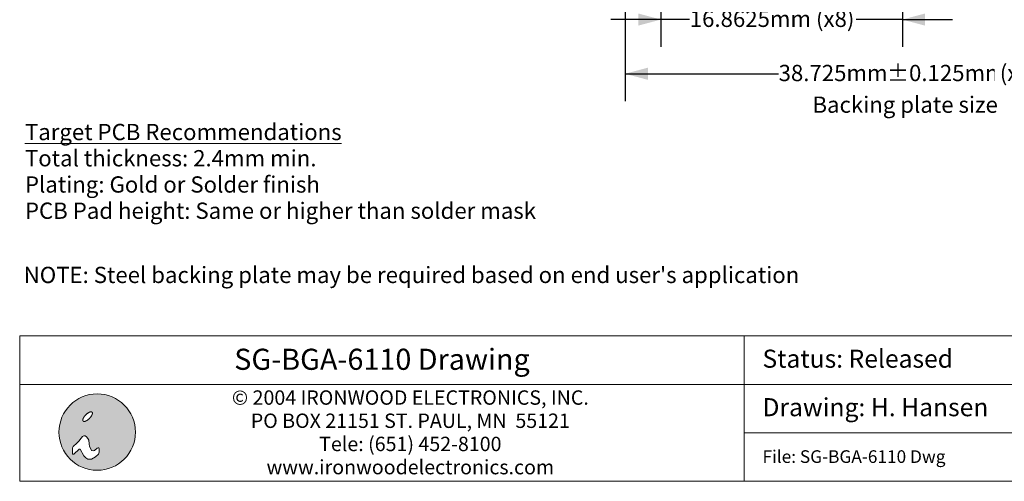
# Model space of a CAD drawing. Units: millimetres. Extents: x -39 to 92, y -153 to -56.
# Drawn here: x -39 to 30, y -153 to -120 of the extents above; entities that cross this region are included whole.
import ezdxf

# ---------------------------------------------------------------- set-up
doc = ezdxf.new("R2010")
doc.units = ezdxf.units.MM
doc.header["$LTSCALE"] = 12.7
doc.header["$PDMODE"] = 1
doc.header["$PDSIZE"] = -2
doc.layers.add('Dimension', color=7, linetype='Continuous', lineweight=5)
doc.layers.add('None', color=7, linetype='Continuous', lineweight=5)
doc.styles.add('Arial', font='Arial')
doc.styles.add('Arial (bold)', font='Arial')
doc.styles.add('Helvetica', font='Helvetica')
doc.dimstyles.new('IE Standard', dxfattribs={"dimtxt": 1.136882, "dimasz": 1.5875, "dimexe": 1.905, "dimexo": 0.9525, "dimgap": 0, "dimtad": 0, "dimtih": 1, "dimtoh": 1, "dimzin": 11, "dimdsep": 46, "dimtxsty": 'Helvetica', "dimblk": 'VW_FILLEDARROW', "dimcen": 0, "dimadec": 0, "dimazin": 0, "dimtfac": 1, "dimtix": 1, "dimtmove": 0, "dimatfit": 0, "dimldrblk": 'VW_FILLEDARROW-1', "dimfxl": 1, "dimfrac": 2, "dimtolj": 1, "dimtzin": 11, "dimarcsym": 0})

# ---------------------------------------------------------------- blocks, each defined once
blk = doc.blocks.new('IE i logo')
at = {"layer": 'None', "linetype": 'Continuous', "lineweight": 0}
h = blk.add_hatch(color=7, dxfattribs=at)
edge = h.paths.add_edge_path()
edge.add_arc((0, 0), 2.671, 0, 360, ccw=False)
at = {"layer": 'None', "color": 7, "linetype": 'Continuous', "lineweight": 5}
blk.add_circle((0, 0), 2.671, dxfattribs=at)
at = {"color": 7, "linetype": 'Continuous', "lineweight": 5}
for points in [[(-0.936, 1.034), (-0.922, 1.056), (-0.906, 1.078), (-0.89, 1.1), (-0.874, 1.122), (-0.856, 1.143), (-0.837, 1.164), (-0.818, 1.186), (-0.797, 1.206), (-0.776, 1.227), (-0.755, 1.246), (-0.734, 1.265), (-0.713, 1.283), (-0.691, 1.3), (-0.669, 1.315), (-0.647, 1.331), (-0.625, 1.345), (-0.603, 1.358), (-0.582, 1.37), (-0.561, 1.38), (-0.541, 1.389), (-0.521, 1.397), (-0.502, 1.403), (-0.483, 1.409), (-0.465, 1.412), (-0.448, 1.415), (-0.432, 1.416), (-0.417, 1.415), (-0.404, 1.413), (-0.391, 1.41), (-0.38, 1.405), (-0.369, 1.399), (-0.36, 1.391), (-0.353, 1.382), (-0.346, 1.372), (-0.342, 1.36), (-0.338, 1.348), (-0.336, 1.334), (-0.336, 1.319), (-0.337, 1.303), (-0.339, 1.286), (-0.343, 1.268), (-0.348, 1.249), (-0.354, 1.23), (-0.362, 1.211), (-0.371, 1.19), (-0.382, 1.17), (-0.393, 1.148), (-0.406, 1.126), (-0.421, 1.104), (-0.436, 1.082), (-0.452, 1.06), (-0.469, 1.039), (-0.486, 1.017), (-0.505, 0.996), (-0.524, 0.975), (-0.545, 0.954), (-0.566, 0.934), (-0.587, 0.914), (-0.608, 0.895), (-0.63, 0.878), (-0.651, 0.861), (-0.673, 0.845), (-0.695, 0.83), (-0.717, 0.815), (-0.739, 0.802), (-0.76, 0.791), (-0.781, 0.78), (-0.802, 0.771), (-0.821, 0.763), (-0.84, 0.757), (-0.859, 0.752), (-0.877, 0.748), (-0.894, 0.746), (-0.91, 0.745), (-0.925, 0.745), (-0.939, 0.747), (-0.951, 0.751), (-0.963, 0.755), (-0.973, 0.762), (-0.982, 0.77), (-0.989, 0.779), (-0.996, 0.789), (-1.001, 0.8), (-1.004, 0.813), (-1.006, 0.826), (-1.007, 0.841), (-1.006, 0.857), (-1.003, 0.874), (-1, 0.892), (-0.994, 0.911), (-0.988, 0.93), (-0.98, 0.95), (-0.971, 0.97), (-0.961, 0.991), (-0.949, 1.012)], [(-1.632, -1.543), (-1.257, -1.191), (-1.191, -1.191), (-0.926, -1.654), (-0.794, -1.808), (-0.661, -1.896), (-0.397, -1.896), (-0.11, -1.72), (0.088, -1.543), (0.132, -1.411), (0.132, -1.169), (0.11, -1.102), (0.066, -1.102), (0, -1.124), (-0.198, -1.279), (-0.285, -1.301), (-0.397, -1.279), (-0.441, -1.168), (-0.529, -1.014), (-0.573, -0.816), (-0.595, -0.573), (-0.661, -0.441), (-0.75, -0.331), (-0.838, -0.254), (-0.926, -0.254), (-1.036, -0.309), (-1.124, -0.419), (-1.279, -0.639), (-1.428, -0.772), (-1.669, -1.014), (-1.72, -1.102), (-1.72, -1.257), (-1.72, -1.411), (-1.72, -1.499), (-1.698, -1.565)]]:
    blk.add_wipeout(points, dxfattribs=at).dxf.layer = 'None'
at = {"layer": 'None', "color": 7, "linetype": 'Continuous', "lineweight": 5}
blk.add_lwpolyline([(-1.632, -1.543), (-1.257, -1.191), (-1.191, -1.191), (-0.926, -1.654), (-0.794, -1.808), (-0.661, -1.896), (-0.397, -1.896), (-0.11, -1.72), (0.088, -1.543), (0.132, -1.411), (0.132, -1.169), (0.11, -1.102), (0.066, -1.102), (0, -1.124), (-0.198, -1.279), (-0.285, -1.301), (-0.397, -1.279), (-0.441, -1.168), (-0.529, -1.014), (-0.573, -0.816), (-0.595, -0.573), (-0.661, -0.441), (-0.75, -0.331), (-0.838, -0.254), (-0.926, -0.254), (-1.036, -0.309), (-1.124, -0.419), (-1.279, -0.639), (-1.428, -0.772), (-1.669, -1.014), (-1.72, -1.102), (-1.72, -1.257), (-1.72, -1.411), (-1.72, -1.499), (-1.698, -1.565)], close=True, dxfattribs=at)
blk.add_lwpolyline([(-1.72, -1.141), (-1.72, -1.455), (-1.72, -1.477), (-1.714, -1.516)], dxfattribs=at)
blk.add_open_spline([(-0.936, 1.034), (-0.881, 1.123), (-0.714, 1.29), (-0.536, 1.4), (-0.394, 1.425), (-0.327, 1.357), (-0.351, 1.215), (-0.462, 1.037), (-0.628, 0.871), (-0.806, 0.76), (-0.948, 0.736), (-1.016, 0.803), (-0.991, 0.945), (-0.936, 1.034)], degree=2, dxfattribs=at)
blk = doc.blocks.new('*D14')
at = {"layer": 'Defpoints', "color": 0, "lineweight": 0}
for p in [(3.678, -114.813), (42.403, -114.813), (3.678, -124.115)]:
    blk.add_point(p, dxfattribs=at)
at = {"layer": 'Dimension', "color": 0, "linetype": 'Continuous', "lineweight": -2}
for p, q in [((3.678, -115.765), (3.678, -126.02)), ((42.403, -115.765), (42.403, -126.02)), ((3.678, -124.115), (42.403, -124.115))]:
    blk.add_line(p, q, dxfattribs=at)
at = {"layer": 'Dimension', "color": 0, "lineweight": -2}
for points in [[(3.678, -124.115), (5.266, -123.69), (5.266, -124.54)], [(42.403, -124.115), (40.816, -124.54), (40.816, -123.69)]]:
    blk.add_solid(points, dxfattribs=at)
at = {"color": 0, "linetype": 'Continuous', "lineweight": -2}
blk.add_wipeout([(14.399, -125.028), (21.956, -125.028), (21.956, -123.202), (14.399, -123.202)], dxfattribs=at).dxf.layer = 'Dimension'
at = {"layer": 'Dimension', "color": 0, "insert": (14.399, -123.494), "char_height": 1.1369, "attachment_point": 1, "line_spacing_factor": 0.96736, "style": 'Helvetica'}
blk.add_mtext('38.725mm', dxfattribs=at)
at = {"color": 0, "linetype": 'Continuous', "lineweight": -2}
blk.add_wipeout([(21.956, -125.028), (29.497, -125.028), (29.497, -123.202), (21.956, -123.202)], dxfattribs=at).dxf.layer = 'Dimension'
at = {"layer": 'Dimension', "color": 0, "insert": (21.956, -123.494), "char_height": 1.1369, "attachment_point": 1, "line_spacing_factor": 0.96736, "style": 'Helvetica'}
blk.add_mtext('±0.125mm', dxfattribs=at)
at = {"color": 0, "linetype": 'Continuous', "lineweight": -2}
blk.add_wipeout([(29.497, -125.028), (32.656, -125.028), (32.656, -123.202), (29.497, -123.202)], dxfattribs=at).dxf.layer = 'Dimension'
at = {"layer": 'Dimension', "color": 0, "insert": (29.497, -123.494), "char_height": 1.1369, "attachment_point": 1, "line_spacing_factor": 0.96736, "style": 'Helvetica'}
blk.add_mtext(' (x4)', dxfattribs=at)
blk = doc.blocks.new('VW_FILLEDARROW')
at = {"color": 0, "lineweight": -2}
blk.add_solid([(0, 0), (-1, -0.268), (-1, 0.268)], dxfattribs=at)
blk = doc.blocks.new('VW_FILLEDARROW-1')
at = {"color": 0, "lineweight": -2}
blk.add_solid([(0, 0), (-0.666, -0.178), (-0.666, 0.178)], dxfattribs=at)
blk = doc.blocks.new('*D15')
at = {"layer": 'Defpoints', "color": 0, "lineweight": 0}
for p in [(6.178, -112.313), (23.041, -112.363), (6.178, -120.328)]:
    blk.add_point(p, dxfattribs=at)
at = {"layer": 'Dimension', "color": 0, "linetype": 'Continuous', "lineweight": -2}
for p, q in [((6.178, -113.265), (6.178, -122.233)), ((23.041, -113.315), (23.041, -122.233)), ((6.178, -120.328), (2.678, -120.328)), ((23.041, -120.328), (6.178, -120.328)), ((23.041, -120.328), (26.541, -120.328))]:
    blk.add_line(p, q, dxfattribs=at)
at = {"layer": 'Dimension', "color": 0, "lineweight": -2}
for points in [[(6.178, -120.328), (4.591, -120.753), (4.591, -119.903)], [(23.041, -120.328), (24.628, -119.903), (24.628, -120.753)]]:
    blk.add_solid(points, dxfattribs=at)
at = {"color": 0, "linetype": 'Continuous', "lineweight": -2}
blk.add_wipeout([(8.192, -121.241), (19.797, -121.241), (19.797, -119.415), (8.192, -119.415)], dxfattribs=at).dxf.layer = 'Dimension'
at = {"layer": 'Dimension', "color": 0, "insert": (8.192, -119.707), "char_height": 1.13688, "attachment_point": 1, "line_spacing_factor": 0.96736, "style": 'Helvetica'}
blk.add_mtext('16.8625mm (x8)', dxfattribs=at)

msp = doc.modelspace()

# ---------------------------------------------------------------- wipeouts: each hides what was drawn before it
at = {"color": 7, "linetype": 'Continuous', "lineweight": 9}
msp.add_wipeout([(12, -142.43726), (33.26805, -142.43726), (33.26805, -145.82391), (12, -145.82391)], dxfattribs=at).dxf.layer = 'Dimension'
at = {"color": 12, "linetype": 'Continuous', "lineweight": 9}
for points in [[(16.76077, -127.24069), (29.5719, -127.24069), (29.5719, -125.41507), (16.76077, -125.41507)], [(-38.24214, -134.62778), (-2.53926, -134.62778), (-2.53926, -127.32528), (-38.24214, -127.32528)], [(-38.33, -139.13808), (15.21638, -139.13808), (15.21638, -137.31246), (-38.33, -137.31246)]]:
    msp.add_wipeout(points, dxfattribs=at).dxf.layer = 'None'

# ---------------------------------------------------------------- next in the draw order: linework, layer by layer
at = {"layer": 'Dimension', "color": 7, "linetype": 'Continuous', "lineweight": 9}
msp.add_lwpolyline([(12, -142.43726), (33.26805, -142.43726), (33.26805, -145.82391), (12, -145.82391)], close=True, dxfattribs=at)

# ---------------------------------------------------------------- next in the draw order: texts
at = {"layer": 'None', "color": 12, "char_height": 1.1368815, "attachment_point": 1, "line_spacing_factor": 0.96736, "style": 'Arial'}
for s, insert in [('Backing plate size', (16.76077, -125.70694)), ('{\\LTarget PCB Recommendations}\\PTotal thickness: 2.4mm min.\\PPlating: Gold or Solder finish\\PPCB Pad height: Same or higher than solder mask', (-38.24214, -127.61715)), ("NOTE: Steel backing plate may be required based on end user's application", (-38.33, -137.60433))]:
    msp.add_mtext(s, dxfattribs=dict(at, insert=insert))
at = {"layer": 'None', "color": 7, "insert": (13.27, -143.39616), "char_height": 1.2632025, "attachment_point": 1, "line_spacing_factor": 0.96736, "style": 'Arial'}
msp.add_mtext('Status: Released', dxfattribs=at)

# ---------------------------------------------------------------- next in the draw order: dimensions: what is measured, and where the dimension line sits
at = {"layer": 'Dimension', "color": 12, "linetype": 'Continuous', "lineweight": 9}
dim = msp.add_linear_dim(base=(3.67811, -124.11507), p1=(42.40311, -114.81251), p2=(3.67811, -114.81251), dimstyle='IE Standard', override={"dimgap": 0.198437, "dimdec": 3, "dimpost": '<>mm (x4)', "dimtxsty": 'Arial', "dimtol": 1, "dimtp": 0.125, "dimtm": 0.125}, dxfattribs=at)
dim.commit()
dim.dimension.update_dxf_attribs({"geometry": '*D14', "text_midpoint": (23.52751, -124.11507), "dimtype": 128})

# ---------------------------------------------------------------- next in the draw order: wipeouts: each hides what was drawn before it
at = {"color": 7, "linetype": 'Continuous', "lineweight": 9}
msp.add_wipeout([(12, -145.82391), (39.24619, -145.82391), (39.24619, -149.21062), (12, -149.21062)], dxfattribs=at).dxf.layer = 'Dimension'

# ---------------------------------------------------------------- next in the draw order: linework, layer by layer
at = {"layer": 'Dimension', "color": 7, "linetype": 'Continuous', "lineweight": 9}
msp.add_lwpolyline([(12, -145.82391), (39.24619, -145.82391), (39.24619, -149.21062), (12, -149.21062)], close=True, dxfattribs=at)

# ---------------------------------------------------------------- next in the draw order: texts
at = {"layer": 'None', "color": 7, "insert": (13.27, -146.78567), "char_height": 1.2632025, "attachment_point": 1, "line_spacing_factor": 0.96736, "style": 'Arial'}
msp.add_mtext('Drawing: H. Hansen', dxfattribs=at)

# ---------------------------------------------------------------- next in the draw order: dimensions: what is measured, and where the dimension line sits
at = {"layer": 'Dimension', "color": 12, "linetype": 'Continuous', "lineweight": 9}
dim = msp.add_linear_dim(base=(6.17811, -120.32788), p1=(23.04061, -112.36251), p2=(6.17811, -112.31251), dimstyle='IE Standard', override={"dimgap": 0.198437, "dimdec": 4, "dimpost": '<>mm (x8)', "dimtxsty": 'Arial'}, dxfattribs=at)
dim.commit()
dim.dimension.update_dxf_attribs({"geometry": '*D15', "text_midpoint": (13.99467, -120.32788), "dimtype": 128})

# ---------------------------------------------------------------- next in the draw order: wipeouts: each hides what was drawn before it
at = {"color": 7, "linetype": 'Continuous', "lineweight": 9}
msp.add_wipeout([(12, -149.21062), (39.24619, -149.21062), (39.24619, -152.59726), (12, -152.59726)], dxfattribs=at).dxf.layer = 'Dimension'

# ---------------------------------------------------------------- next in the draw order: linework, layer by layer
at = {"layer": 'Dimension', "color": 7, "linetype": 'Continuous', "lineweight": 9}
msp.add_lwpolyline([(12, -149.21062), (39.24619, -149.21062), (39.24619, -152.59726), (12, -152.59726)], close=True, dxfattribs=at)

# ---------------------------------------------------------------- next in the draw order: texts
at = {"layer": 'None', "color": 7, "insert": (13.27, -150.42702), "char_height": 0.8842396, "width": 27.24619, "attachment_point": 1, "line_spacing_factor": 0.96736, "style": 'Arial'}
msp.add_mtext('File: SG-BGA-6110 Dwg', dxfattribs=at)

# ---------------------------------------------------------------- next in the draw order: wipeouts: each hides what was drawn before it
at = {"color": 7, "linetype": 'Continuous', "lineweight": 9}
msp.add_wipeout([(-38.6095, -145.82391), (12, -145.82391), (12, -152.59726), (-38.6095, -152.59726)], dxfattribs=at).dxf.layer = 'Dimension'

# ---------------------------------------------------------------- next in the draw order: linework, layer by layer
at = {"layer": 'Dimension', "color": 7, "linetype": 'Continuous', "lineweight": 9}
msp.add_lwpolyline([(-38.6095, -145.82391), (12, -145.82391), (12, -152.59726), (-38.6095, -152.59726)], close=True, dxfattribs=at)

# ---------------------------------------------------------------- next in the draw order: texts
at = {"layer": 'None', "color": 7, "insert": (-11.32552, -146.24139), "char_height": 1.0048457, "width": 36.73828, "attachment_point": 2, "line_spacing_factor": 0.96736, "style": 'Arial'}
msp.add_mtext('© 2004 IRONWOOD ELECTRONICS, INC.\\PPO BOX\xa021151 ST. PAUL, MN \xa055121\\PTele: (651) 452-8100\\Pwww.ironwoodelectronics.com', dxfattribs=at)

# ---------------------------------------------------------------- next in the draw order: block references
at = {"layer": 'None', "color": 7}
msp.add_blockref('IE i logo', (-33.19489, -149.15766), dxfattribs=at)

# ---------------------------------------------------------------- next in the draw order: wipeouts: each hides what was drawn before it
at = {"color": 7, "linetype": 'Continuous', "lineweight": 9}
msp.add_wipeout([(-38.6095, -142.43726), (12, -142.43726), (12, -145.82391), (-38.6095, -145.82391)], dxfattribs=at).dxf.layer = 'Dimension'

# ---------------------------------------------------------------- next in the draw order: linework, layer by layer
at = {"layer": 'Dimension', "color": 7, "linetype": 'Continuous', "lineweight": 9}
msp.add_lwpolyline([(-38.6095, -142.43726), (12, -142.43726), (12, -145.82391), (-38.6095, -145.82391)], close=True, dxfattribs=at)

# ---------------------------------------------------------------- next in the draw order: texts
at = {"layer": 'None', "color": 7, "insert": (-13.30475, -143.33185), "char_height": 1.473513, "attachment_point": 2, "line_spacing_factor": 0.992596, "style": 'Arial (bold)'}
msp.add_mtext('SG-BGA-6110 Drawing', dxfattribs=at)

doc.saveas('drawing.dxf')
